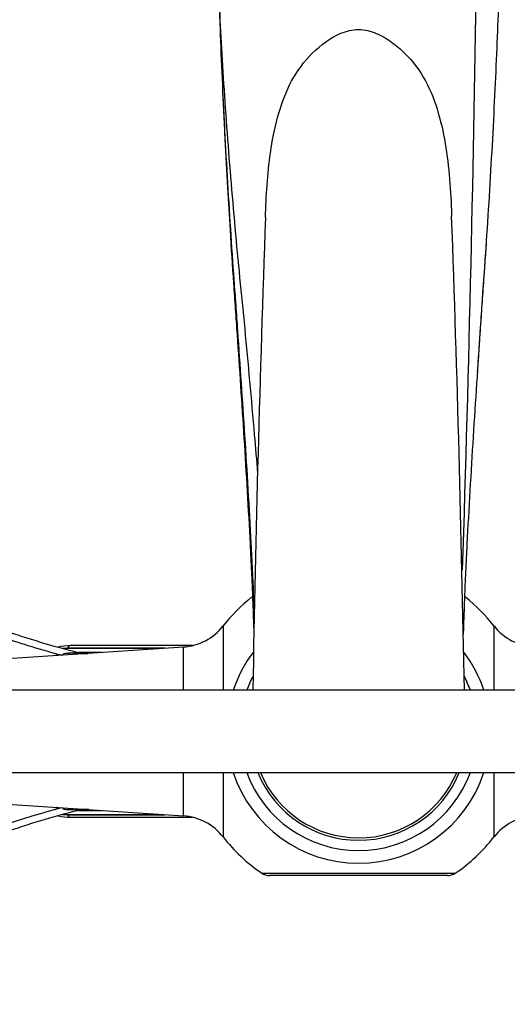
# Model space of a CAD drawing. Units: millimetres. Extents: x 0 to 1123, y 0 to 1239.
# Drawn here: x 584 to 655, y 1022 to 1166 of the extents above; entities that cross this region are included whole.
import ezdxf
from ezdxf import colors
from ezdxf.entities.mleader import LeaderData, LeaderLine
from ezdxf.math import Vec2, Vec3

# ---------------------------------------------------------------- set-up
doc = ezdxf.new("R2010")
doc.units = ezdxf.units.MM
doc.layers.add('DV2_Défaut', color=7, linetype='Continuous')
doc.layers.add('Défaut', color=7, linetype='Continuous')

# ---------------------------------------------------------------- blocks, each defined once
blk = doc.blocks.new('_DOT')
at = {"color": 0}
blk.add_line((0, 0), (-1, 0), dxfattribs=at)
at = {"color": 0, "const_width": 0.333}
blk.add_lwpolyline([(-0.1665, 0, 1), (0.1665, 0, 1)], format="xyb", close=True, dxfattribs=at)
blk = doc.blocks.new('SE1')
at = {"layer": 'DV2_Défaut', "color": 7, "linetype": 'Continuous'}
for p, q in [((614.1, 1141.09), (614.12, 1140.85)), ((617.94, 1081.45), (617.61, 1081.45)), ((613.45, 1077.26), (613.45, 1067.89)), ((652.89, 1067.89), (652.89, 1077.26)), ((607.67, 1074.19), (577.07, 1072.16)), ((589.26, 1073.01), (589.3, 1072.97)), ((590.15, 1073.01), (589.26, 1073.01)), ((604.73, 1074), (590.07, 1074)), ((590.16, 1073.03), (590.28, 1073.21)), ((604.99, 1074.01), (590.82, 1074.01)), ((590.96, 1073.28), (591.11, 1073.09)), ((593.88, 1073.28), (590.96, 1073.28)), ((608.98, 1074.39), (591.21, 1074.39)), ((591.88, 1073.14), (592, 1073.27)), ((592, 1073.27), (593.82, 1073.27)), ((595.74, 1073.4), (592.4, 1073.4)), ((592.68, 1073.2), (592.68, 1073.2)), ((592.74, 1073.2), (592.68, 1073.2)), ((607.67, 1067.89), (607.67, 1074.19)), ((753.78, 1067.89), (531.73, 1067.89)), ((531.73, 1055.89), (753.78, 1055.89)), ((607.67, 1049.59), (607.67, 1055.89)), ((613.45, 1055.89), (613.45, 1046.52)), ((652.89, 1046.52), (652.89, 1055.89)), ((577.52, 1051.59), (607.67, 1049.59)), ((589.22, 1050.81), (589.19, 1050.79)), ((589.19, 1050.79), (589.55, 1050.79)), ((590.21, 1050.58), (590.11, 1050.75)), ((591.06, 1050.69), (590.89, 1050.51)), ((590.89, 1050.51), (591.93, 1050.51)), ((591.93, 1050.5), (591.82, 1050.64)), ((593.88, 1050.5), (591.93, 1050.5)), ((592.43, 1050.38), (595.74, 1050.38)), ((592.63, 1050.59), (592.61, 1050.57)), ((592.61, 1050.57), (592.89, 1050.57)), ((590.06, 1049.78), (604.73, 1049.78)), ((590.82, 1049.76), (604.99, 1049.76)), ((591.21, 1049.39), (608.98, 1049.39)), ((619.08, 1041.24), (647.26, 1041.24)), ((646.13, 1040.89), (620.21, 1040.89))]:
    blk.add_line(p, q, dxfattribs=at)
for centre, radius, start, end in [((-3834.67, 1232.25), 4485.38, 358.12349, 359.26327), ((2130.05, 1225.96), 1518.32, 182.66636, 183.2041), ((4261.23, 1004.74), 3644, 177.92354, 179.00711), ((-3073.13, 1002.81), 3722.27, 1.0016, 2.06527), ((2529.08, 995.43), 1882.37, 175.81187, 176.38186), ((633.17, 1061.89), 25, 128.5, 142.0677), ((647.49, 1079.89), 2, 51.5, 55.6328), ((633.17, 1061.89), 25, 37.9323, 51.5), ((621.42, 1189.45), 119.64, 250.8829, 256.1772), ((607.14, 1082.18), 8, 273.8061, 322.0677), ((659.2, 1082.18), 8, 217.9323, 266.1939), ((621.03, 1191.48), 122.47, 251.0457, 255.3042), ((591.31, 1065.2), 9.19, 90.5865, 102.2243), ((633.17, 1061.89), 19.2, 143.1594, 161.794), ((633.17, 1061.89), 19.2, 18.206, 36.8275), ((633.17, 1061.89), 17.35, 152.7742, 159.7673), ((633.17, 1061.89), 17.35, 20.2327, 27.4219), ((633.17, 1061.89), 19.2, 198.206, 341.794), ((633.17, 1061.89), 17.35, 200.2327, 339.7673), ((633.17, 1061.89), 15.85, 202.2448, 337.7552), ((633.17, 1061.89), 15.5, 202.774, 337.1806), ((621.03, 932.29), 122.48, 104.6937, 108.9541), ((621.42, 934.33), 119.64, 103.8021, 109.1171), ((591.31, 1058.58), 9.19, 258.161, 269.419), ((607.14, 1041.6), 8, 37.9323, 86.1939), ((659.2, 1041.6), 8, 93.8061, 142.0677), ((633.17, 1061.89), 25, 217.9323, 235.6988), ((633.17, 1061.89), 25, 304.3012, 322.0677), ((620.21, 1042.89), 2, 235.6988, 270), ((646.13, 1042.89), 2, 270, 304.3012)]:
    blk.add_arc(centre, radius, start, end, dxfattribs=at)
for centre, major_axis, ratio, start_param, end_param in [((591.45, 1061.89), (0, 11.4), 0.866025, 0.223603, 0.242468), ((591.45, 1061.89), (0, 11.4), 0.866025, 0.04907, 0.118458), ((591.21, 1061.89), (0, 12.15), 0.5, 0.0643, 0.083026), ((591.21, 1073.39), (0, -1), 0.5, 3.141593, 4.037397), ((591.45, 1061.89), (0, 11.4), 0.866025, 6.157723, 6.227111), ((591.45, 1061.89), (0, -11.4), 0.866025, -0.242468, -0.230608), ((591.45, 1061.89), (0, -11.4), 0.866025, 6.157723, 6.227111), ((591.45, 1061.89), (0, -11.4), 0.866025, 0.04907, 0.118458), ((591.21, 1061.89), (0, -12.15), 0.5, -0.083026, -0.0643), ((591.21, 1050.39), (0, 1), 0.5, 2.245789, 3.141593)]:
    blk.add_ellipse(centre, major_axis=major_axis, ratio=ratio, start_param=start_param, end_param=end_param, dxfattribs=at)
for points, knots in [([(612.67, 1174.58), (612.67, 1172.16), (613.01, 1164.25), (613.9, 1150.11), (614.93, 1137.66), (615.68, 1129.77), (616.04, 1126.21), (616.22, 1124.39), (616.41, 1122.49), (617.01, 1116.15), (617.71, 1108.47), (618.31, 1101.36), (618.47, 1099.47)], [0, 0, 0, 0, 0.1866168, 0.3732337, 0.5598505, 0.6531589, 0.6764861, 0.6998132, 0.7231403, 0.7464674, 0.9330842, 1, 1, 1, 1]), ([(653.67, 1174.58), (653.67, 1172.16), (653.43, 1164.3), (652.79, 1150.19), (652.05, 1137.63), (651.51, 1129.58), (651.25, 1125.93), (651.12, 1124.09), (650.99, 1122.18), (650.56, 1115.83), (649.84, 1104.86), (649.14, 1093.08), (648.78, 1085.86), (648.68, 1083.57), (648.62, 1082.22), (648.54, 1080.06), (648.47, 1077.96), (648.42, 1076.3), (648.41, 1076.06)], [0, 0, 0, 0, 0.147216, 0.294431, 0.441647, 0.515254, 0.533656, 0.552058, 0.57046, 0.588862, 0.736078, 0.883293, 0.920097, 0.938499, 0.9477, 0.956901, 0.993705, 1, 1, 1, 1]), ([(612.84, 1168.59), (612.88, 1167.43), (613.08, 1161.77), (613.57, 1150.55), (614.33, 1137.59), (614.88, 1129.47), (615.15, 1125.84), (615.28, 1124.02), (615.41, 1122.15), (615.86, 1115.89), (616.59, 1105.02), (617.3, 1093.25), (617.67, 1086), (617.78, 1083.69), (617.84, 1082.31), (617.9, 1080.59), (617.94, 1079.2), (617.97, 1078.21)], [0, 0, 0, 0, 0.044959, 0.213937, 0.382915, 0.467404, 0.488527, 0.509649, 0.530771, 0.551893, 0.720872, 0.88985, 0.932095, 0.953217, 0.963778, 0.974339, 1, 1, 1, 1]), ([(619.62, 1136.77), (619.7, 1139.91), (619.9, 1143.11), (620.59, 1147.94), (620.92, 1149.66), (621.83, 1152.99), (622.39, 1154.59), (623.89, 1157.61), (624.86, 1159.01), (627.14, 1161.46), (628.47, 1162.56), (630.79, 1163.72), (631.63, 1164.01), (633.39, 1164.21), (634.3, 1164.1), (635.97, 1163.55), (636.73, 1163.15), (638.16, 1162.22), (638.83, 1161.69), (640.68, 1159.98), (641.75, 1158.67), (643.45, 1155.77), (644.08, 1154.21), (645.11, 1150.96), (645.5, 1149.26), (646.08, 1145.85), (646.28, 1144.12), (646.57, 1140.63), (646.66, 1138.86), (646.72, 1137.06), (646.72, 1137), (646.72, 1136.95)], [0, 0, 0, 0, 0.140071, 0.140071, 0.218022, 0.218022, 0.295972, 0.295972, 0.373923, 0.373923, 0.451873, 0.451873, 0.490848, 0.490848, 0.529824, 0.529824, 0.568799, 0.568799, 0.607774, 0.607774, 0.685724, 0.685724, 0.763675, 0.763675, 0.841625, 0.841625, 0.919576, 0.919576, 0.997526, 0.997526, 1, 1, 1, 1]), ([(614.1, 1141.09), (614.22, 1139.03), (614.5, 1134.31), (614.83, 1129.05), (615.09, 1125.29), (615.22, 1123.44), (615.35, 1121.59), (615.78, 1115.4), (616.5, 1104.66), (617.19, 1093.03), (617.55, 1085.85), (617.66, 1083.56), (617.71, 1082.22), (617.79, 1080.14), (617.85, 1078.36), (617.89, 1076.98)], [0, 0, 0, 0, 0.0938, 0.215068, 0.245384, 0.275701, 0.306018, 0.336335, 0.578871, 0.821406, 0.88204, 0.912357, 0.927515, 0.942674, 1, 1, 1, 1])]:
    blk.add_open_spline(points, degree=3, knots=knots, dxfattribs=at)

msp = doc.modelspace()

# ---------------------------------------------------------------- block references
at = {"layer": 'Défaut'}
msp.add_blockref('SE1', (0, 0), dxfattribs=at)

# ---------------------------------------------------------------- leaders
at = {"layer": 'Défaut', "color": 7, "linetype": 'Continuous'}
ml = msp.add_multileader_mtext('Standard', dxfattribs=at)
ml.set_content('{\\pxsm0.9;\\fSolid Edge ISO|b1||i0||c0|p34;\\W1.;07/02/2018\\P}', color=256)
ml.set_leader_properties()
ml.set_arrow_properties(name='DOT')
ml.build(insert=Vec2(0, 0))
ml.multileader.update_dxf_attribs({"leader_type": 0, "dogleg_length": 0, "arrow_head_size": 12})
ctx = ml.context
ctx.base_point, ctx.char_height, ctx.arrow_head_size, ctx.landing_gap_size = Vec3(964.68, 1232.25), 12, 12, 4.2
notes = []
notes.append((ctx, [(0, (0, 0, 0), (0, 0), (1, 0), 1, [])]))
ctx.mtext.insert = Vec3(966.68, 1238.37)
for ctx, leaders in notes:
    for number, flags, end, landing, length, lines in leaders:
        leader = LeaderData()
        leader.index, (leader.has_last_leader_line, leader.has_dogleg_vector, leader.attachment_direction) = number, flags
        leader.last_leader_point, leader.dogleg_vector, leader.dogleg_length = Vec3(end), Vec3(landing), length
        for number, points, colour, breaks in lines:
            line = LeaderLine()
            line.index, line.vertices, line.color, line.breaks = number, Vec3.list(points), colors.encode_raw_color(colour), breaks
            leader.lines.append(line)
        ctx.leaders.append(leader)

doc.saveas('drawing.dxf')
